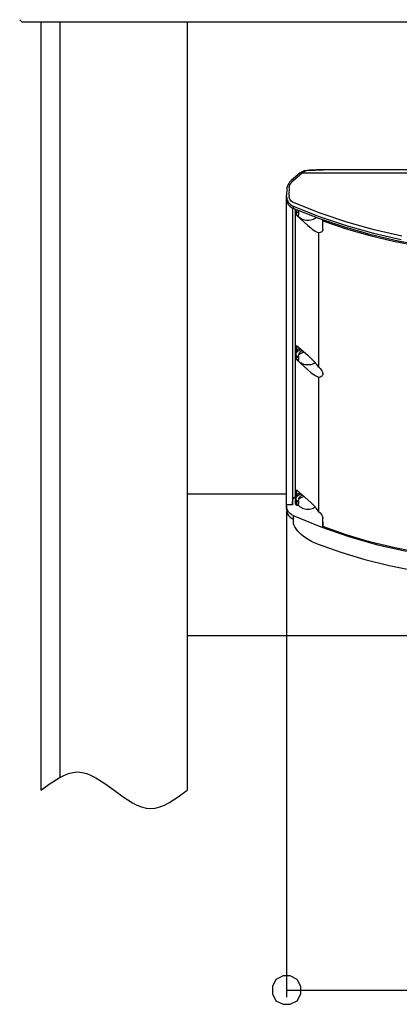
# Model space of a CAD drawing. Extents: x -2178 to 9901, y -2879 to 5469.
# Drawn here: x 3805 to 4127, y 1238 to 2073 of the extents above; entities that cross this region are included whole.
import ezdxf

# ---------------------------------------------------------------- set-up
doc = ezdxf.new("R2010")
doc.units = 0
doc.header["$MEASUREMENT"] = 0
doc.layers.get('0').update_dxf_attribs({"linetype": 'CONTINUOUS'})

msp = doc.modelspace()

# ---------------------------------------------------------------- linework, layer by layer
at = {"color": 7, "linetype": 'CONTINUOUS'}
for p, q in [((3806.99116, 2071.08607), (3804.99116, 2073.08607)), ((4642.99191, 2071.08607), (3806.99116, 2071.08607)), ((3822.99154, 2071.08607), (3822.99154, 1419.8412)), ((3838.99154, 2071.08607), (3838.99154, 1430.77564)), ((3946.99154, 2071.08607), (3946.99154, 1419.8412)), ((4045.51058, 1944.83164), (4046.44854, 1945.12554)), ((4046.07465, 1944.50774), (4046.91483, 1944.9049)), ((4046.44854, 1945.12554), (4047.4744, 1945.34714)), ((4046.91483, 1944.9049), (4047.59379, 1945.1351)), ((4047.4744, 1945.34714), (4048.48095, 1945.48184)), ((4047.59379, 1945.1351), (4048.3993, 1945.3253)), ((4048.3993, 1945.3253), (4049.3588, 1945.4628)), ((4048.48095, 1945.48184), (4050.46198, 1945.59988)), ((4049.3588, 1945.4628), (4050.49974, 1945.5349)), ((4056.39757, 1945.69203), (4050.46198, 1945.59988)), ((4050.49974, 1945.5349), (4052.1823, 1945.58042)), ((4052.1823, 1945.58042), (4053.80805, 1945.62)), ((4053.80805, 1945.62), (4055.37532, 1945.6536)), ((4055.37532, 1945.6536), (4056.88252, 1945.68119)), ((4062.32585, 1945.73075), (4056.39757, 1945.69203)), ((4056.88252, 1945.68119), (4058.32814, 1945.70273)), ((4058.32814, 1945.70273), (4059.71069, 1945.71821)), ((4059.71069, 1945.71821), (4061.02877, 1945.7276)), ((4061.02877, 1945.7276), (4062.28105, 1945.73091)), ((4062.28105, 1945.73091), (4062.32707, 1945.73091)), ((4387.90536, 1945.73091), (4062.3335, 1945.73091)), ((4035.02043, 1936.71461), (4034.3004, 1936.03698)), ((4042.65974, 1943.19706), (4035.02043, 1936.7146)), ((4043.95348, 1942.73204), (4036.31417, 1936.24959)), ((4042.79053, 1943.30636), (4042.65975, 1943.19706)), ((4042.6683, 1943.20404), (4042.65976, 1943.19707)), ((4042.92307, 1943.41384), (4042.79053, 1943.30636)), ((4042.92312, 1943.41388), (4043.73639, 1943.97678)), ((4043.73639, 1943.97678), (4044.60481, 1944.45041)), ((4043.95348, 1942.73204), (4044.17094, 1942.91105)), ((4044.17094, 1942.91105), (4044.84887, 1943.62177)), ((4406.06723, 1942.91105), (4044.17094, 1942.91105)), ((4044.60481, 1944.45041), (4045.51058, 1944.83164)), ((4044.84887, 1943.62177), (4045.4344, 1944.09778)), ((4045.4344, 1944.09778), (4046.07465, 1944.50774)), ((4031.39411, 1929.56935), (4031.16249, 1923.94095)), ((4031.48818, 1930.51594), (4031.39412, 1929.56934)), ((4031.66937, 1931.44846), (4031.48818, 1930.51594)), ((4031.95137, 1932.3767), (4031.66937, 1931.44846)), ((4032.34791, 1933.31044), (4031.95137, 1932.3767)), ((4032.93942, 1934.35703), (4032.34791, 1933.31044)), ((4033.59849, 1935.25849), (4032.93942, 1934.35703)), ((4033.39198, 1930.54673), (4033.16276, 1924.9767)), ((4033.39198, 1930.54673), (4033.4686, 1931.33965)), ((4033.4686, 1931.33965), (4033.63241, 1932.123)), ((4034.3004, 1936.03698), (4033.59849, 1935.25849)), ((4033.63241, 1932.123), (4033.88198, 1932.88988)), ((4033.88198, 1932.88988), (4034.2151, 1933.63355)), ((4034.2151, 1933.63355), (4034.62886, 1934.34747)), ((4034.62886, 1934.34747), (4035.11961, 1935.02536)), ((4035.11961, 1935.02536), (4035.68303, 1935.66127)), ((4035.68303, 1935.66127), (4036.31417, 1936.24959)), ((4031.16238, 1923.93817), (4031.16198, 1923.91838)), ((4031.22378, 1922.41407), (4031.16198, 1923.91587)), ((4031.16198, 1921.91814), (4031.16198, 1923.91587)), ((4031.16198, 1661.8963), (4031.16198, 1921.91814)), ((4031.16198, 1921.91814), (4031.22378, 1920.41634)), ((4031.22378, 1922.41407), (4031.35968, 1921.28076)), ((4031.22378, 1920.41634), (4031.2856, 1919.72522)), ((4031.35968, 1921.28076), (4031.67184, 1920.17304)), ((4031.67184, 1920.17304), (4032.15468, 1919.11071)), ((4033.16276, 1924.9767), (4033.22212, 1923.53411)), ((4033.33084, 1922.63118), (4033.22212, 1923.53411)), ((4033.58057, 1921.74863), (4033.33084, 1922.63118)), ((4033.96684, 1920.90226), (4033.58057, 1921.74863)), ((4034.48274, 1920.10718), (4033.96684, 1920.90226)), ((4035.11905, 1919.37763), (4034.48274, 1920.10718)), ((4031.2856, 1919.72522), (4031.41254, 1919.04561)), ((4031.41254, 1919.04561), (4031.60275, 1918.38061)), ((4031.60275, 1918.38061), (4031.85437, 1917.73331)), ((4031.85437, 1917.73331), (4032.18804, 1917.06638)), ((4032.15468, 1919.11071), (4032.79956, 1918.11278)), ((4032.18804, 1917.06638), (4032.58165, 1916.43466)), ((4032.58165, 1916.43466), (4033.03077, 1915.84026)), ((4032.79956, 1918.11278), (4033.59495, 1917.19709)), ((4033.03077, 1915.84026), (4033.53101, 1915.28527)), ((4033.53101, 1915.28527), (4034.24527, 1914.6303)), ((4033.59495, 1917.19709), (4034.52662, 1916.38001)), ((4034.24527, 1914.6303), (4035.02262, 1914.05207)), ((4034.52662, 1916.38001), (4035.57791, 1915.67616)), ((4035.02262, 1914.05207), (4035.85392, 1913.55172)), ((4035.86439, 1918.72664), (4035.11905, 1919.37763)), ((4035.57791, 1915.67616), (4036.73003, 1915.09813)), ((4035.85392, 1913.55172), (4036.73003, 1913.13038)), ((4036.70543, 1918.16587), (4035.86439, 1918.72664)), ((4036.16087, 1913.39231), (4036.16087, 1661.8963)), ((4037.62712, 1917.70534), (4036.70543, 1918.16587)), ((4036.73003, 1915.09813), (4036.73003, 1913.13038)), ((4036.73003, 1915.09813), (4058.86073, 1906.34403)), ((4058.38806, 1904.54956), (4036.73003, 1913.13038)), ((4059.65244, 1908.99378), (4037.62712, 1917.70534)), ((4038.54005, 1912.36398), (4038.54005, 1662.51946)), ((4039.16021, 1911.9558), (4039.16021, 1912.10351)), ((4039.16021, 1911.9558), (4039.16028, 1911.97408)), ((4039.16028, 1911.97408), (4039.16048, 1911.99237)), ((4039.16048, 1911.99237), (4039.16081, 1912.01065)), ((4039.16081, 1912.01065), (4039.16128, 1912.02894)), ((4039.16128, 1912.02894), (4039.16188, 1912.04722)), ((4039.16188, 1912.04722), (4039.16262, 1912.0655)), ((4039.16262, 1912.0655), (4039.16349, 1912.08378)), ((4039.16349, 1912.08378), (4039.16449, 1912.10206)), ((4039.5239, 1907.34246), (4039.5239, 1910.61976)), ((4039.5239, 1907.34246), (4041.16828, 1907.34246)), ((4049.158, 1898.6931), (4039.5239, 1907.34246)), ((4041.15977, 1910.22413), (4041.15977, 1907.54923)), ((4080.45289, 1897.06958), (4058.38806, 1904.54956)), ((4058.86073, 1906.34403), (4081.55358, 1898.69635)), ((4082.23723, 1901.38327), (4059.65244, 1908.99378)), ((4061.88029, 1902.48437), (4061.84688, 1903.29616)), ((4049.158, 1898.6931), (4051.65132, 1896.58079)), ((4051.65132, 1896.58079), (4052.9521, 1895.58216)), ((4052.9521, 1895.58216), (4054.26962, 1894.64944)), ((4061.84717, 1894.91956), (4061.74305, 1894.48804)), ((4061.88029, 1895.36276), (4061.84717, 1894.91956)), ((4061.88029, 1895.36276), (4061.88029, 1902.48437)), ((4061.88029, 1902.48437), (4081.60777, 1895.91329)), ((4102.868, 1890.69041), (4080.45289, 1897.06958)), ((4081.55358, 1898.69635), (4104.73186, 1892.18095)), ((4081.60777, 1895.91329), (4101.60863, 1890.2191)), ((4105.30513, 1894.89953), (4082.23723, 1901.38327)), ((4128.77814, 1889.5645), (4105.30513, 1894.89953)), ((4054.26962, 1894.64944), (4055.45442, 1893.88604)), ((4055.45442, 1893.88604), (4056.56898, 1893.24409)), ((4056.56898, 1893.24409), (4057.60543, 1892.7278)), ((4057.60543, 1892.7278), (4058.55592, 1892.34135)), ((4059.57397, 1892.58982), (4058.55592, 1892.34135)), ((4058.55592, 1778.37002), (4058.55592, 1892.34135)), ((4060.41667, 1892.96155), (4059.57397, 1892.58982)), ((4060.91753, 1893.30704), (4060.41667, 1892.96155)), ((4061.34084, 1893.74145), (4060.91753, 1893.30704)), ((4061.57389, 1894.09759), (4061.34084, 1893.74145)), ((4061.74305, 1894.48804), (4061.57389, 1894.09759)), ((4101.60863, 1890.2191), (4121.84324, 1885.40161)), ((4125.5769, 1885.41202), (4102.868, 1890.69041)), ((4104.73186, 1892.18095), (4128.31718, 1886.81987)), ((4121.84324, 1885.40161), (4142.27203, 1881.46062)), ((4148.52309, 1881.23437), (4125.5769, 1885.41202)), ((4039.5239, 1796.86689), (4049.158, 1788.55941)), ((4039.5239, 1796.86689), (4039.5239, 1792.20423)), ((4039.16021, 1790.86822), (4039.21161, 1791.37444)), ((4039.16021, 1789.48288), (4039.16021, 1790.86822)), ((4039.16021, 1789.48288), (4039.23099, 1790.07668)), ((4039.19254, 1789.08122), (4039.16021, 1789.48288)), ((4039.28931, 1788.68215), (4039.19254, 1789.08122)), ((4039.21161, 1791.37444), (4039.36527, 1791.87546)), ((4039.23099, 1790.07668), (4039.44234, 1790.66206)), ((4039.44989, 1788.28826), (4039.28931, 1788.68215)), ((4039.36527, 1791.87546), (4039.61961, 1792.36613)), ((4039.44234, 1790.66206), (4039.79127, 1791.23075)), ((4039.67326, 1787.9021), (4039.44989, 1788.28826)), ((4039.5239, 1788.14685), (4039.5239, 1784.86955)), ((4039.61961, 1792.36613), (4039.97202, 1792.84139)), ((4039.95796, 1787.52616), (4039.67326, 1787.9021)), ((4039.79127, 1791.23075), (4040.27282, 1791.77469)), ((4040.30216, 1787.16287), (4039.95796, 1787.52616)), ((4039.97202, 1792.84139), (4040.41888, 1793.29637)), ((4040.27282, 1791.77469), (4040.88019, 1792.28617)), ((4040.70362, 1786.81459), (4040.30216, 1787.16287)), ((4040.41888, 1793.29637), (4040.95559, 1793.72638)), ((4041.15976, 1786.48356), (4040.70362, 1786.81459)), ((4040.88019, 1792.28617), (4041.60477, 1792.75796)), ((4040.95559, 1793.72638), (4041.57664, 1794.127)), ((4041.15977, 1787.75122), (4041.24182, 1788.32256)), ((4041.15977, 1787.75122), (4041.15977, 1785.07632)), ((4041.24182, 1788.32256), (4041.48628, 1788.88219)), ((4041.48628, 1788.88219), (4041.88814, 1789.41861)), ((4041.55968, 1789.48288), (4041.6102, 1789.92025)), ((4041.55968, 1789.48289), (4041.55968, 1788.9995)), ((4041.57664, 1794.127), (4042.27563, 1794.49412)), ((4041.60477, 1792.75796), (4042.43631, 1793.18338)), ((4041.6102, 1789.92025), (4041.76108, 1790.3518)), ((4041.76108, 1790.3518), (4042.01032, 1790.77179)), ((4041.88814, 1789.41861), (4042.43915, 1789.92083)), ((4042.01032, 1790.77179), (4042.35461, 1791.17465)), ((4042.35461, 1791.17465), (4042.78936, 1791.55501)), ((4042.43631, 1793.18338), (4043.36302, 1793.5564)), ((4042.43915, 1789.92083), (4043.12802, 1790.37852)), ((4042.78936, 1791.55501), (4043.30879, 1791.90782)), ((4043.12802, 1790.37852), (4043.94059, 1790.78232)), ((4043.30879, 1791.90782), (4043.906, 1792.22838)), ((4043.906, 1792.22838), (4044.57305, 1792.51244)), ((4043.94059, 1790.78232), (4044.86021, 1791.12393)), ((4044.86021, 1791.12393), (4045.86801, 1791.39634)), ((4051.78266, 1786.15609), (4049.158, 1788.55941)), ((4049.158, 1776.22019), (4039.5239, 1784.86955)), ((4039.5239, 1784.86955), (4041.16828, 1784.86955)), ((4041.20888, 1784.57792), (4041.15977, 1785.07632)), ((4041.35182, 1784.09722), (4041.20888, 1784.57792)), ((4041.60488, 1783.60231), (4041.35182, 1784.09722)), ((4041.93781, 1783.15546), (4041.60488, 1783.60231)), ((4042.4164, 1782.68431), (4041.93781, 1783.15546)), ((4042.95519, 1782.28111), (4042.4164, 1782.68431)), ((4043.64772, 1781.8802), (4042.95519, 1782.28111)), ((4044.37894, 1781.55229), (4043.64772, 1781.8802)), ((4054.26961, 1783.6062), (4051.78266, 1786.15609)), ((4053.93707, 1781.55229), (4053.92491, 1781.5475)), ((4053.93706, 1781.55229), (4054.14324, 1781.63667)), ((4054.14493, 1781.63746), (4053.93707, 1781.55229)), ((4054.14324, 1781.63667), (4054.3439, 1781.72461)), ((4054.34672, 1781.7262), (4054.14493, 1781.63746)), ((4056.4982, 1781.05067), (4054.26961, 1783.6062)), ((4054.3439, 1781.72461), (4054.53886, 1781.81601)), ((4054.54221, 1781.8184), (4054.34672, 1781.7262)), ((4054.53886, 1781.81601), (4054.72792, 1781.9108)), ((4054.73114, 1781.91396), (4054.54221, 1781.8184)), ((4054.72792, 1781.9108), (4054.9109, 1782.00887)), ((4054.91329, 1782.01275), (4054.73114, 1781.91396)), ((4054.9109, 1782.00887), (4055.08764, 1782.11015)), ((4055.08845, 1782.11466), (4054.91329, 1782.01275)), ((4055.08764, 1782.11015), (4055.25795, 1782.21452)), ((4055.25638, 1782.21956), (4055.08845, 1782.11466)), ((4055.41691, 1782.32733), (4055.25638, 1782.21956)), ((4055.25795, 1782.21452), (4055.42169, 1782.32189)), ((4058.55592, 1778.37002), (4056.4982, 1781.05067)), ((4058.55592, 1778.37002), (4059.53836, 1777.40052)), ((4049.158, 1776.22019), (4051.65132, 1774.10788)), ((4051.65132, 1774.10788), (4052.95209, 1773.10925)), ((4052.95209, 1773.10925), (4054.26961, 1772.17653)), ((4054.26961, 1772.17653), (4055.45442, 1771.41313)), ((4055.45442, 1771.41313), (4056.56898, 1770.77118)), ((4056.56898, 1770.77118), (4057.60543, 1770.25489)), ((4057.60543, 1770.25489), (4058.55592, 1769.86844)), ((4059.57585, 1770.11754), (4058.55592, 1769.86844)), ((4058.55592, 1655.89711), (4058.55592, 1769.86844)), ((4059.53836, 1777.40052), (4060.42936, 1776.3497)), ((4060.42022, 1770.49067), (4059.57585, 1770.11754)), ((4060.91957, 1770.83583), (4060.42022, 1770.49067)), ((4060.42936, 1776.3497), (4061.07157, 1775.40099)), ((4061.3416, 1771.26952), (4060.91957, 1770.83583)), ((4061.07157, 1775.40099), (4061.57488, 1774.37662)), ((4061.57599, 1771.62858), (4061.3416, 1771.26952)), ((4061.57488, 1774.37662), (4061.78205, 1773.70895)), ((4061.74545, 1772.02234), (4061.57599, 1771.62858)), ((4061.84775, 1772.45042), (4061.74545, 1772.02234)), ((4061.78205, 1773.70895), (4061.87768, 1773.01867)), ((4061.88029, 1772.88985), (4061.84775, 1772.45042)), ((4061.88029, 1772.88985), (4061.87768, 1773.01867)), ((3946.99154, 1671.08601), (4031.16198, 1671.08601)), ((4039.36527, 1669.40255), (4039.61961, 1669.89322)), ((4039.5239, 1674.39398), (4039.5239, 1669.73132)), ((4039.5239, 1674.39398), (4049.158, 1666.0865)), ((4039.61961, 1669.89322), (4039.97202, 1670.36848)), ((4039.97202, 1670.36848), (4040.41888, 1670.82345)), ((4040.27282, 1669.30177), (4040.88019, 1669.81326)), ((4040.41888, 1670.82345), (4040.95559, 1671.25347)), ((4040.88019, 1669.81326), (4041.60477, 1670.28505)), ((4040.95559, 1671.25347), (4041.57664, 1671.65409)), ((4041.57664, 1671.65409), (4042.27563, 1672.02121)), ((4041.60477, 1670.28505), (4042.43631, 1670.71047)), ((4042.43631, 1670.71047), (4043.36302, 1671.08348)), ((4043.30879, 1669.43491), (4043.906, 1669.75547)), ((4043.906, 1669.75547), (4044.57305, 1670.03952)), ((4031.16198, 1658.85728), (4031.16198, 1661.8963)), ((4036.16087, 1661.8963), (4031.16198, 1661.8963)), ((4031.22378, 1660.33269), (4031.16198, 1661.8963)), ((4036.16087, 1661.8963), (4036.27292, 1664.73112)), ((4036.27292, 1664.73112), (4036.33659, 1665.33791)), ((4036.33659, 1665.33791), (4036.47785, 1665.93155)), ((4036.47785, 1665.93155), (4036.71441, 1666.54964)), ((4036.71441, 1666.54964), (4037.03115, 1667.13104)), ((4037.03115, 1667.13104), (4037.34745, 1667.5776)), ((4037.34745, 1667.5776), (4037.70713, 1667.98876)), ((4037.70713, 1667.98876), (4038.10604, 1668.36287)), ((4038.10604, 1668.36287), (4038.54005, 1668.69826)), ((4038.54005, 1662.51946), (4039.5239, 1661.63617)), ((4039.16021, 1668.39531), (4039.21161, 1668.90153)), ((4039.16021, 1667.00997), (4039.16021, 1668.39531)), ((4039.16021, 1667.00997), (4039.23099, 1667.60376)), ((4039.19254, 1666.60831), (4039.16021, 1667.00997)), ((4039.28931, 1666.20924), (4039.19254, 1666.60831)), ((4039.21161, 1668.90153), (4039.36527, 1669.40255)), ((4039.23099, 1667.60376), (4039.44234, 1668.18915)), ((4039.44989, 1665.81535), (4039.28931, 1666.20924)), ((4039.44234, 1668.18915), (4039.79127, 1668.75784)), ((4039.67326, 1665.42919), (4039.44989, 1665.81535)), ((4039.5239, 1665.67394), (4039.5239, 1661.63617)), ((4039.5239, 1661.63617), (4041.34713, 1661.63617)), ((4039.95796, 1665.05325), (4039.67326, 1665.42919)), ((4039.79127, 1668.75784), (4040.27282, 1669.30177)), ((4040.30216, 1664.68996), (4039.95796, 1665.05325)), ((4040.70362, 1664.34167), (4040.30216, 1664.68996)), ((4041.15976, 1664.01064), (4040.70362, 1664.34167)), ((4041.15977, 1665.2783), (4041.24182, 1665.84965)), ((4041.15977, 1665.2783), (4041.15977, 1662.60341)), ((4041.20889, 1662.10499), (4041.15977, 1662.60339)), ((4041.35182, 1661.6243), (4041.20889, 1662.10499)), ((4041.24182, 1665.84965), (4041.48628, 1666.40928)), ((4041.60488, 1661.12939), (4041.35182, 1661.6243)), ((4041.48628, 1666.40928), (4041.88814, 1666.9457)), ((4041.55968, 1667.00997), (4041.6102, 1667.44734)), ((4041.55968, 1667.00998), (4041.55968, 1666.52659)), ((4041.93782, 1660.68254), (4041.60488, 1661.12939)), ((4041.6102, 1667.44734), (4041.76108, 1667.87889)), ((4041.76108, 1667.87889), (4042.01032, 1668.29888)), ((4041.88814, 1666.9457), (4042.43915, 1667.44791)), ((4042.01032, 1668.29888), (4042.35461, 1668.70174)), ((4042.35461, 1668.70174), (4042.78936, 1669.0821)), ((4042.43915, 1667.44791), (4043.12802, 1667.90561)), ((4042.78936, 1669.0821), (4043.30879, 1669.43491)), ((4043.12802, 1667.90561), (4043.94059, 1668.30941)), ((4043.94059, 1668.30941), (4044.86021, 1668.65102)), ((4044.86021, 1668.65102), (4045.86801, 1668.92343)), ((4051.71702, 1663.74675), (4049.158, 1666.0865)), ((4054.14722, 1661.2656), (4051.71702, 1663.74675)), ((4054.26961, 1661.13328), (4054.14722, 1661.2656)), ((4056.4982, 1658.57776), (4054.26961, 1661.13328)), ((4031.22378, 1657.29368), (4031.16198, 1658.85728)), ((4031.16198, 1656.08601), (4031.16198, 1244.36699)), ((4031.29565, 1659.53992), (4031.22378, 1660.33269)), ((4031.22378, 1657.29368), (4031.28599, 1656.57119)), ((4031.28599, 1656.57119), (4031.41408, 1655.85975)), ((4031.44666, 1658.76135), (4031.29565, 1659.53992)), ((4031.41408, 1655.85975), (4031.60647, 1655.1627)), ((4031.67454, 1658.00136), (4031.44666, 1658.76135)), ((4031.60647, 1655.1627), (4031.86155, 1654.48339)), ((4031.97706, 1657.2643), (4031.67454, 1658.00136)), ((4031.86155, 1654.48339), (4032.19743, 1653.78849)), ((4032.36467, 1656.53302), (4031.97706, 1657.2643)), ((4032.19743, 1653.78849), (4032.59464, 1653.12855)), ((4032.82034, 1655.84417), (4032.36467, 1656.53302)), ((4032.59464, 1653.12855), (4033.04924, 1652.5061)), ((4033.33912, 1655.2006), (4032.82034, 1655.84417)), ((4033.91604, 1654.60512), (4033.33912, 1655.2006)), ((4034.55701, 1654.05195), (4033.91604, 1654.60512)), ((4035.24327, 1653.55712), (4034.55701, 1654.05195)), ((4035.96942, 1653.12173), (4035.24327, 1653.55712)), ((4036.73003, 1652.7469), (4035.96942, 1653.12173)), ((4036.73003, 1652.7469), (4036.73003, 1649.70789)), ((4036.73003, 1652.7469), (4060.08758, 1643.168)), ((4042.41641, 1660.21138), (4041.93782, 1660.68254)), ((4042.9552, 1659.80819), (4042.41641, 1660.21138)), ((4043.64772, 1659.40728), (4042.9552, 1659.80819)), ((4044.37894, 1659.07938), (4043.64772, 1659.40728)), ((4054.14493, 1659.16455), (4053.93707, 1659.07938)), ((4054.34672, 1659.25329), (4054.14493, 1659.16455)), ((4054.54221, 1659.34549), (4054.34672, 1659.25329)), ((4054.73114, 1659.44105), (4054.54221, 1659.34549)), ((4054.91329, 1659.53984), (4054.73114, 1659.44105)), ((4055.08845, 1659.64175), (4054.91329, 1659.53984)), ((4055.25638, 1659.74665), (4055.08845, 1659.64175)), ((4055.41691, 1659.85441), (4055.25638, 1659.74665)), ((4058.55592, 1655.89711), (4056.4982, 1658.57776)), ((4058.55592, 1655.89711), (4059.54281, 1654.92284)), ((4059.54281, 1654.92284), (4060.43722, 1653.86644)), ((4060.43722, 1653.86644), (4061.07813, 1652.91698)), ((4061.07813, 1652.91698), (4061.57947, 1651.89179)), ((4033.04924, 1652.5061), (4033.55732, 1651.92364)), ((4033.55732, 1651.92364), (4034.26329, 1651.25411)), ((4034.26329, 1651.25411), (4035.03288, 1650.66039)), ((4035.03288, 1650.66039), (4035.85787, 1650.14435)), ((4035.85787, 1650.14435), (4036.73003, 1649.70789)), ((4036.73003, 1649.70789), (4036.9607, 1649.60566)), ((4036.9607, 1646.86851), (4036.9607, 1649.60566)), ((4037.06184, 1645.82018), (4036.9607, 1646.86851)), ((4037.3292, 1644.79817), (4037.06184, 1645.82018)), ((4038.06629, 1643.1117), (4037.3292, 1644.79817)), ((4061.53621, 1652.0003), (4061.88029, 1643.29533)), ((4061.57947, 1651.89179), (4061.78331, 1651.23056)), ((4061.78331, 1651.23056), (4061.87762, 1650.54721)), ((4061.88029, 1650.41694), (4061.87032, 1650.66401)), ((4061.88029, 1650.41694), (4061.87762, 1650.54721)), ((4061.88029, 1643.29533), (4061.88029, 1650.41694)), ((4039.17897, 1641.33582), (4038.06629, 1643.1117)), ((4040.37103, 1639.82022), (4039.17897, 1641.33582)), ((4041.78741, 1638.29273), (4040.37103, 1639.82022)), ((4043.41303, 1636.77192), (4041.78741, 1638.29273)), ((4045.23281, 1635.27631), (4043.41303, 1636.77192)), ((4060.08758, 1643.168), (4083.94086, 1634.91154)), ((4081.56639, 1636.46722), (4061.88029, 1643.29533)), ((4101.53649, 1630.54515), (4081.56639, 1636.46722)), ((4047.95658, 1633.33951), (4045.23281, 1635.27631)), ((4050.82026, 1631.60924), (4047.95658, 1633.33951)), ((4052.32607, 1630.80672), (4050.82026, 1631.60924)), ((4054.61324, 1629.71665), (4052.32607, 1630.80672)), ((4056.95627, 1628.75356), (4054.61324, 1629.71665)), ((4056.95627, 1628.75356), (4077.02968, 1621.68436)), ((4083.94086, 1634.91154), (4108.21661, 1627.98206)), ((4121.75127, 1625.53048), (4101.53649, 1630.54515)), ((4108.21661, 1627.98206), (4132.84158, 1622.3841)), ((4077.02968, 1621.68436), (4097.4118, 1615.54481)), ((4142.17139, 1621.42455), (4121.75127, 1625.53048)), ((4097.4118, 1615.54481), (4118.20899, 1610.30251)), ((4118.20899, 1610.30251), (4139.22121, 1606.00868)), ((3946.99154, 1551.08601), (4502.99154, 1551.08601)), ((3830.74154, 1425.53261), (3838.49154, 1430.49745)), ((3838.49154, 1430.49745), (3842.36654, 1432.48036)), ((3842.36654, 1432.48036), (3846.24154, 1434.00917)), ((3846.24154, 1434.00917), (3850.11654, 1434.99306)), ((3850.11654, 1434.99306), (3853.99154, 1435.3412)), ((3853.99154, 1435.3412), (3857.86654, 1434.99306)), ((3857.86654, 1434.99306), (3861.74154, 1434.00917)), ((3861.74154, 1434.00917), (3865.61654, 1432.48036)), ((3865.61654, 1432.48036), (3869.49154, 1430.49745)), ((3869.49154, 1430.49745), (3877.24154, 1425.53261)), ((3822.99154, 1419.8412), (3830.74154, 1425.53261)), ((3877.24154, 1425.53261), (3884.99154, 1419.8412)), ((3884.99154, 1419.8412), (3892.74154, 1414.14979)), ((3939.24154, 1414.14979), (3946.99154, 1419.8412)), ((3892.74154, 1414.14979), (3900.49154, 1409.18495)), ((3931.49154, 1409.18495), (3939.24154, 1414.14979)), ((3900.49154, 1409.18495), (3904.36654, 1407.20204)), ((3904.36654, 1407.20204), (3908.24154, 1405.67323)), ((3908.24154, 1405.67323), (3912.11654, 1404.68935)), ((3912.11654, 1404.68935), (3915.99154, 1404.3412)), ((3915.99154, 1404.3412), (3919.86654, 1404.68935)), ((3919.86654, 1404.68935), (3923.74154, 1405.67323)), ((3923.74154, 1405.67323), (3927.61654, 1407.20204)), ((3927.61654, 1407.20204), (3931.49154, 1409.18495)), ((4028.16198, 1262.36699), (4022.16198, 1259.36699)), ((4034.16198, 1262.36699), (4028.16198, 1262.36699)), ((4040.16198, 1259.36699), (4034.16198, 1262.36699)), ((4022.16198, 1259.36699), (4019.16198, 1253.36699)), ((4019.16198, 1253.36699), (4019.16198, 1247.36699)), ((4043.16198, 1253.36699), (4040.16198, 1259.36699)), ((4043.16198, 1247.36699), (4043.16198, 1253.36699)), ((4019.16198, 1247.36699), (4022.16198, 1241.36699)), ((4031.16198, 1250.36699), (4225.11908, 1250.36699)), ((4040.16198, 1241.36699), (4043.16198, 1247.36699)), ((4022.16198, 1241.36699), (4028.16198, 1238.36699)), ((4028.16198, 1238.36699), (4034.16198, 1238.36699)), ((4034.16198, 1238.36699), (4040.16198, 1241.36699))]:
    msp.add_line(p, q, dxfattribs=at)
for points in [[(4041.15976, 1908.95647, 0), (4040.70362, 1909.2875, 0), (4040.30216, 1909.63578, 0), (4039.95796, 1909.99907, 0), (4039.67326, 1910.37501, 0), (4039.44989, 1910.76118, 0), (4039.28931, 1911.15506, 0), (4039.19254, 1911.55413, 0), (4039.16021, 1911.9558, 0)], [(4041.15977, 1910.22413, 0), (4041.16338, 1910.34425, 0), (4041.1742, 1910.46426, 0), (4041.19223, 1910.58406, 0), (4041.21744, 1910.70353, 0), (4041.24983, 1910.82256, 0), (4041.28934, 1910.94106, 0), (4041.33596, 1911.05891, 0), (4041.38964, 1911.17601, 0)], [(4044.37894, 1904.0252, 0), (4043.64772, 1904.35311, 0), (4042.95519, 1904.75402, 0), (4042.4164, 1905.15722, 0), (4041.93781, 1905.62838, 0), (4041.60487, 1906.07523, 0), (4041.35181, 1906.57014, 0), (4041.20888, 1907.05083, 0), (4041.15977, 1907.54923, 0)], [(4053.93705, 1904.0252, 0), (4054.27067, 1904.16473, 0), (4054.58925, 1904.31356, 0), (4054.892, 1904.47134, 0), (4055.1782, 1904.63768, 0), (4055.44715, 1904.81218, 0), (4055.6982, 1904.9944, 0), (4055.93073, 1905.18392, 0), (4056.14418, 1905.38026, 0)]]:
    msp.add_polyline3d(points, dxfattribs=at)
for centre, start, end in [((4049.158, 1916.1118), 248.42667981, 269.99999915), ((4049.158, 1916.1118), 269.99999915, 291.57331824), ((4049.158, 1793.63889), -111.5733069, -90.00000085), ((4049.158, 1793.63889), -90.00000085, -68.42669505), ((4049.158, 1671.16597), -111.57333287, -90.00000085), ((4049.158, 1671.16597), -90.00000085, -68.42666908)]:
    msp.add_arc(centre, 12.99713, start, end, dxfattribs=at)

doc.saveas('drawing.dxf')
